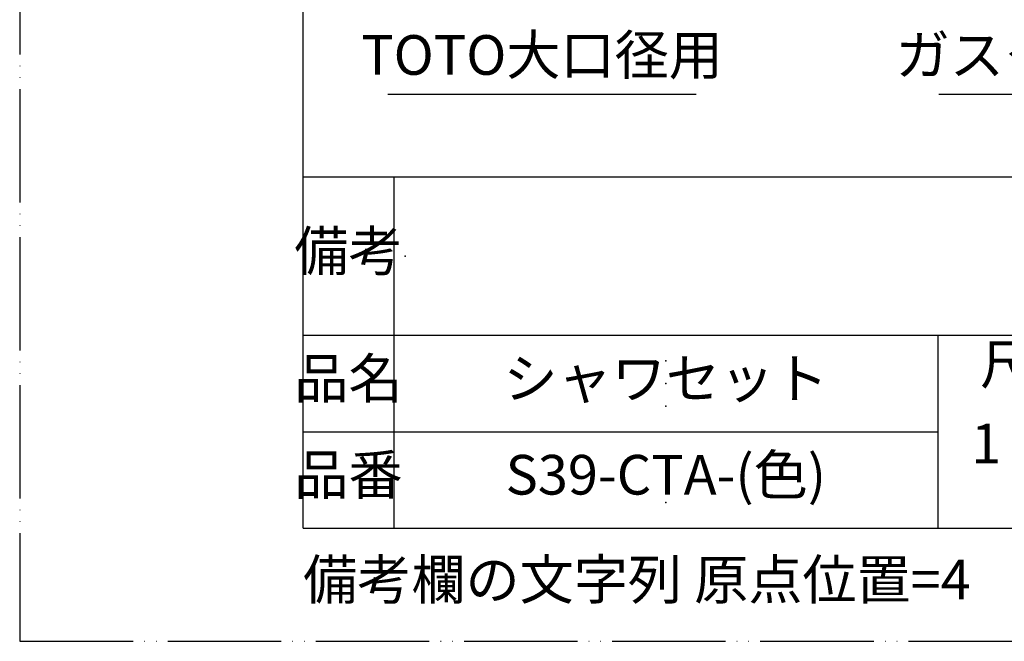
# Model space of a CAD drawing. Units: millimetres. Extents: x 0 to 630, y 0 to 891.
# Drawn here: x 0 to 261, y 0 to 165 of the extents above; entities that cross this region are included whole.
import ezdxf

# ---------------------------------------------------------------- set-up
doc = ezdxf.new("R2010")
doc.units = ezdxf.units.MM
doc.linetypes.add('PHANTOM', pattern=[13, 10, -1, 0, -1, 0, -1])
doc.layers.add('1', color=7, linetype='Continuous')
doc.styles.add('CONVERTER_11', font='MS Mincho.ttf', dxfattribs={"width": 0.89})
doc.styles.add('CONVERTER_12', font='txt.shx', dxfattribs={"width": 0.9})

# ---------------------------------------------------------------- blocks, each defined once
blk = doc.blocks.new('開示A4')
at = {"layer": '1', "color": 4, "linetype": 'PHANTOM'}
for p, q in [((0, 297), (0, 0)), ((0, 0), (210, 0))]:
    blk.add_line(p, q, dxfattribs=at)
at = {"layer": '1', "color": 7, "linetype": 'Continuous'}
for p, q in [((25, 10), (25, 148.5)), ((25, 41), (200, 41)), ((200, 27), (25, 27)), ((25, 10), (105, 10))]:
    blk.add_line(p, q, dxfattribs=at)
at = {"layer": '1', "color": 2, "linetype": 'Continuous'}
for p, q in [((33, 41), (33, 27)), ((33, 27), (33, 10)), ((81, 27), (81, 10)), ((25, 18.5), (81, 18.5))]:
    blk.add_line(p, q, dxfattribs=at)
at = {"layer": '1', "color": 4}
for p in [(34, 34), (57, 24.75), (57, 22.75), (57, 20.75), (85.25, 17), (57, 16.25), (57, 14.25), (57, 12.25)]:
    blk.add_point(p, dxfattribs=at)
at = {"layer": '1', "color": 2, "char_height": 3.5, "attachment_point": 5, "style": 'CONVERTER_11'}
for s, insert, line_spacing_factor in [('備考', (29, 34), 0.454545), ('尺度', (89.5, 24), 0.545455), ('品名', (29, 22.75), 0.727273), ('品番', (29, 14.25), 0.727273)]:
    blk.add_mtext(s, dxfattribs=dict(at, insert=insert, line_spacing_factor=line_spacing_factor))
at = {"layer": '1', "color": 250, "insert": (25, 5), "char_height": 3.5, "attachment_point": 4, "line_spacing_factor": 0.545455, "style": 'CONVERTER_11'}
blk.add_mtext('備考欄の文字列 原点位置=4', dxfattribs=at)
blk = doc.blocks.new('開示A4枠')
at = {"layer": '1', "xscale": 3.0000000000003, "yscale": 3.0000000000003, "zscale": 3.0000000000003}
blk.add_blockref('開示A4', (0, 0), dxfattribs=at)

msp = doc.modelspace()

# ---------------------------------------------------------------- linework, layer by layer
at = {"layer": '1', "color": 2, "linetype": 'Continuous'}
for p, q in [((97.413, 144.908), (179.061, 144.908)), ((243.265, 144.908), (291.966, 144.908))]:
    msp.add_line(p, q, dxfattribs=at)

# ---------------------------------------------------------------- block references
msp.add_blockref('開示A4枠', (0, 0))

# ---------------------------------------------------------------- texts
at = {"layer": '1', "color": 7, "char_height": 10.5, "attachment_point": 5, "style": 'CONVERTER_11'}
for s, insert in [('TOTO大口径用', (138.237, 153.908)), ('ガスター用', (267.615, 153.908))]:
    msp.add_mtext(s, dxfattribs=dict(at, insert=insert))
at = {"layer": '1', "color": 7, "char_height": 10.5, "attachment_point": 5}
for s, insert, line_spacing_factor, style in [('シャワセット', (171, 68.25), 0.545455, 'CONVERTER_11'), ('1', (255.75, 51), 0.720288, 'CONVERTER_12'), ('S39-CTA-(色)', (171, 42.75), 0.545455, 'CONVERTER_11')]:
    msp.add_mtext(s, dxfattribs=dict(at, insert=insert, line_spacing_factor=line_spacing_factor, style=style))

doc.saveas('drawing.dxf')
